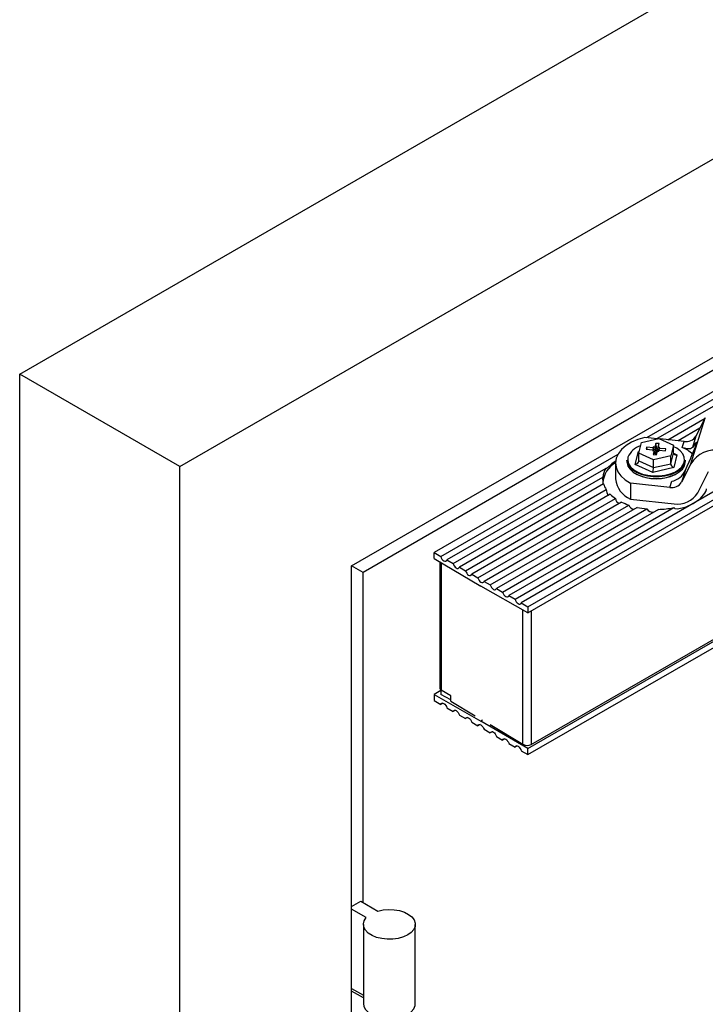
# Model space of a CAD drawing. Units: millimetres. Extents: x 10 to 584, y 10 to 410.
# Drawn here: x 377 to 419, y 134 to 195 of the extents above; entities that cross this region are included whole.
import ezdxf

# ---------------------------------------------------------------- set-up
doc = ezdxf.new("R2010")
doc.units = ezdxf.units.MM

msp = doc.modelspace()

# ---------------------------------------------------------------- linework, layer by layer
at = {"color": 7, "linetype": 'Continuous'}
for p, q in [((376.8582970758, 173.1124609222), (527.189198756, 259.8966432089)), ((386.7577920124, 167.3976041394), (537.0886936926, 254.1817864262)), ((433.7893222098, 181.4836756128), (398.0715005114, 160.8642160438)), ((436.3689899442, 181.6664207981), (402.4555625547, 162.0886158914)), ((415.6013270451, 169.1944585058), (436.7873651164, 181.4248979522)), ((397.3643937302, 161.2725527998), (431.1526386087, 180.7780913811)), ((437.3030438932, 181.2844624049), (416.2440525876, 169.1273654952)), ((386.7577920124, 167.3976041394), (376.8582970758, 173.1124609222)), ((376.8582970758, 86.3958266999), (376.8582970758, 173.1124609222)), ((418.3217693136, 167.5688392354), (419.2114676547, 170.4092142739)), ((419.2114676547, 170.4092142739), (418.6354167307, 169.2862625099)), ((416.8947872487, 169.0594364266), (419.2024401531, 170.3916160921)), ((416.261398285, 169.1255548078), (415.4784559308, 169.2072848094)), ((418.8831283668, 169.769150753), (417.5375127912, 168.9923434161)), ((418.6354167307, 169.2862625099), (418.4155030776, 168.5841849379)), ((415.0996910958, 168.2394527711), (415.2687216659, 168.8988664672)), ((415.2687216659, 168.8988664672), (416.34246468, 169.1440671876)), ((415.5945359492, 168.5924640693), (415.5652589957, 168.4782502669)), ((415.9902270408, 168.5586616183), (415.5945359492, 168.5924640693)), ((415.6167664852, 168.4738501693), (415.5945359492, 168.5924640693)), ((416.0048655176, 168.6157685195), (415.9902270408, 168.5586616183)), ((416.1037882905, 168.6073179068), (416.0048655176, 168.6157685195)), ((416.0913787294, 168.2561851211), (416.0048655176, 168.6157685195)), ((416.1623421976, 168.8357455117), (416.1037882905, 168.6073179068)), ((416.1037882905, 168.6073179068), (416.1829633048, 168.1376760664)), ((416.3601877434, 168.8188442862), (416.1623421976, 168.8357455117)), ((416.2466264937, 168.3860357488), (416.1623421976, 168.8357455117)), ((416.1829633048, 168.1376760664), (416.3016338363, 168.5904166812)), ((416.2466264937, 168.3860357488), (416.3601877434, 168.8188442862)), ((416.3016338363, 168.5904166812), (416.3601877434, 168.8188442862)), ((416.4005566092, 168.5819660685), (416.3016338363, 168.5904166812)), ((416.34246468, 169.1440671876), (417.2471771239, 168.7298542119)), ((417.905506893, 168.9539291466), (416.4187829068, 169.1091256987)), ((417.2471771239, 168.7298542119), (417.0781465538, 168.0704405158)), ((417.2471771239, 168.2399297247), (417.2471771239, 168.7298542119)), ((417.7861937589, 168.5730202112), (417.905506893, 168.9539291466)), ((402.8739377269, 161.8470930455), (413.8205882963, 168.1664599077)), ((414.884942493, 167.5371799776), (415.0877791772, 168.3284764128)), ((416.0044035397, 167.8252397955), (415.0996910958, 168.2394527711)), ((415.0996910958, 167.749528284), (415.0996910958, 168.2394527711)), ((415.5652589957, 168.4782502669), (415.9609500873, 168.4444478158)), ((415.9609500873, 168.4444478158), (415.9463116105, 168.3873409146)), ((415.9463116105, 168.3873409146), (416.0452343834, 168.3788903018)), ((415.9609500873, 168.4444478158), (415.9874761483, 168.3838243778)), ((416.0452343834, 168.3788903018), (415.9866804763, 168.1504626968)), ((415.9866804763, 168.1504626968), (416.1845260221, 168.1335614713)), ((416.0372329732, 168.3795738332), (415.9902270408, 168.5586616183)), ((417.0781465538, 168.0704405158), (416.0044035397, 167.8252397955)), ((416.1359312937, 168.1377127422), (416.0452343834, 168.3788903018)), ((416.2430799292, 168.3619890763), (416.182568452, 168.1337286994)), ((416.2466264937, 168.3860357488), (416.1829633048, 168.1376760664)), ((416.1845260221, 168.1335614713), (416.2430799292, 168.3619890763)), ((416.2430799292, 168.3619890763), (416.3420027021, 168.3535384635)), ((416.3232989805, 168.3551362544), (416.4005566092, 168.5819660685)), ((416.3859181324, 168.5248591672), (416.3273292172, 168.354791966)), ((416.3353592994, 168.3541059852), (416.3566411789, 168.4106453647)), ((416.3420027021, 168.3535384635), (416.3566411789, 168.4106453647)), ((416.3566411789, 168.4106453647), (416.7523322705, 168.3768429137)), ((416.3859181324, 168.5248591672), (416.4005566092, 168.5819660685)), ((416.781609224, 168.4910567162), (416.3859181324, 168.5248591672)), ((416.7516566995, 168.3769006252), (416.781609224, 168.4910567162)), ((416.7523322705, 168.3768429137), (416.781609224, 168.4910567162)), ((417.0781465538, 167.5805160287), (417.2471771239, 168.2399297247)), ((417.0781465538, 167.5805160287), (417.0781465538, 168.0704405158)), ((417.4619257267, 168.1256617064), (417.2590890425, 167.3343652712)), ((386.7577920124, 80.6809699171), (386.7577920124, 167.3976041394)), ((413.6654548092, 167.6167514876), (413.6654548092, 166.6369025134)), ((414.3734341099, 167.7987592095), (414.3734341099, 167.7007743121)), ((415.9705974257, 167.0401244067), (414.884942493, 167.5371799776)), ((415.0996910958, 167.749528284), (416.0044035397, 167.3353153083)), ((416.0044035397, 167.3353153083), (416.0044035397, 167.8252397955)), ((416.0044035397, 167.3353153083), (417.0781465538, 167.5805160287)), ((418.3217693136, 167.5688392354), (417.7457183897, 166.4458874714)), ((417.9734341099, 167.7007743121), (417.9734341099, 167.7987592095)), ((413.0574609906, 167.2877853228), (403.2534110462, 161.6280277612)), ((422.0975037166, 167.2161663407), (407.8354629882, 158.9828654789)), ((408.2538381604, 158.741342633), (422.8061185148, 167.1421952644)), ((408.2538381604, 158.3657338595), (423.3571262966, 167.0846765126)), ((417.2590890425, 167.3343652712), (415.9705974257, 167.0401244067)), ((417.9656320428, 167.1479650434), (417.7457183897, 166.4458874714)), ((418.7411259491, 165.7706570113), (419.4166340702, 167.087490306)), ((403.6376130506, 161.4062326651), (412.876279975, 166.7396015566)), ((412.9238084014, 166.3289085646), (404.0170863698, 161.1871673808)), ((414.5887575898, 166.366909771), (414.5887575898, 165.3870607967)), ((417.0158085519, 166.1135541082), (414.5887575898, 166.366909771)), ((417.0158085519, 166.1135541082), (417.1351216861, 166.4944630436)), ((404.4012883743, 160.9653722847), (413.0902320922, 165.981392724)), ((413.3377274625, 165.6861381916), (404.7807616935, 160.7463070005)), ((408.2538381604, 149.9716943133), (435.6709523777, 165.7992574518)), ((408.2538381604, 149.5960855398), (436.2219601595, 165.7417387)), ((408.4620063181, 150.2306605928), (435.4673463204, 165.8205115368)), ((405.164963698, 160.5245119043), (413.6579717569, 165.4274210954)), ((414.0374450762, 165.2083558112), (405.5444370172, 160.3054466201)), ((405.9286390217, 160.0836515239), (414.4856047906, 165.0234827151)), ((414.5887575898, 165.3870607967), (417.2813062737, 165.1059902848)), ((414.9970560588, 164.880606679), (406.3081123409, 159.8645862397)), ((406.6923143453, 159.6427911436), (415.5990363769, 164.7845323273)), ((416.3104545889, 164.7570947508), (407.0717876646, 159.4237258593)), ((407.455989669, 159.2019307632), (417.2600396135, 164.8616883248)), ((402.4555625547, 162.0886158914), (402.8739377269, 161.8470930455)), ((402.4555625547, 161.713007118), (402.4555625547, 162.0886158914)), ((402.4555625547, 161.713007118), (405.3547003576, 160.0101545295)), ((402.8034598836, 161.5086643419), (402.8034598836, 153.7195209811)), ((403.2534110462, 161.6280277612), (403.6376130506, 161.4062326651)), ((397.3643937302, 86.8040307558), (397.3643937302, 161.2725527998)), ((398.0715005114, 160.8642160438), (397.3643937302, 161.2724200997)), ((398.0715005114, 140.4506957467), (398.0715005114, 160.8642160438)), ((404.0170863698, 161.1871673808), (404.4012883743, 160.9653722847)), ((404.7807616935, 160.7463070005), (405.164963698, 160.5245119043)), ((405.5444370172, 160.3054466201), (405.9286390217, 160.0836515239)), ((408.2538381604, 158.3657338595), (405.3547003576, 160.0101545295)), ((406.3081123409, 159.8645862397), (406.6923143453, 159.6427911436)), ((407.0717876646, 159.4237258593), (407.455989669, 159.2019307632)), ((407.8354629882, 158.9828654789), (408.2538381604, 158.741342633)), ((408.2538381604, 158.741342633), (408.2538381604, 158.3657338595)), ((402.8798266234, 153.5638900053), (402.4555625547, 153.3189675718)), ((402.8798266234, 153.5915346239), (402.8798266234, 153.3211053249)), ((403.4924645825, 153.2236685371), (402.9044975554, 153.5751545942)), ((402.4555625547, 153.3189675718), (402.4555625547, 152.9433587983)), ((402.4555625547, 153.3189675718), (405.3547003576, 151.6745469018)), ((402.4555625547, 152.9433587983), (402.8739377269, 152.7018359524)), ((403.0071366823, 152.7787300726), (402.8739377269, 152.7018359524)), ((403.4924645825, 152.9736107966), (402.8798266234, 153.3211053249)), ((403.4924645825, 152.8970522123), (403.4924645825, 153.2236685371)), ((403.4924645825, 152.8970522123), (404.9915291323, 152.000913035)), ((403.2534110462, 152.4827706681), (403.6376130506, 152.260975572)), ((403.770812006, 152.3378696922), (403.6376130506, 152.260975572)), ((404.0170863698, 152.0419102877), (404.4012883743, 151.8201151916)), ((404.5344873297, 151.8970093118), (404.4012883743, 151.8201151916)), ((404.7807616935, 151.6010499073), (405.164963698, 151.3792548112)), ((405.4516995882, 151.7305433657), (405.3547003576, 151.6745469018)), ((408.2538381604, 149.9716943133), (405.3547003576, 151.6745469018)), ((405.2981626534, 151.4561489314), (405.164963698, 151.3792548112)), ((405.5444370172, 151.160189527), (405.9286390217, 150.9383944308)), ((405.9118700441, 151.4507342267), (407.9484855488, 150.233247666)), ((406.0618379771, 151.015288551), (405.9286390217, 150.9383944308)), ((406.3081123409, 150.7193291466), (406.6923143453, 150.4975340504)), ((406.8255133007, 150.5744281707), (406.6923143453, 150.4975340504)), ((407.0717876646, 150.2784687662), (407.455989669, 150.0566736701)), ((407.5891886244, 150.1335677903), (407.455989669, 150.0566736701)), ((407.8354629882, 149.8376083858), (408.2538381604, 149.5960855398)), ((408.2538381604, 149.5960855398), (408.2538381604, 149.9716943133)), ((397.3643937302, 140.2057733131), (397.9300791551, 140.5323365578)), ((398.2695834545, 139.5199367858), (397.3643937302, 140.0424916908)), ((397.9300791551, 140.5323365578), (398.9766902357, 139.9281408417)), ((398.0978461081, 139.1036223622), (398.0978461081, 134.2043774908)), ((401.2978461081, 134.2043774908), (401.2978461081, 139.1036223622)), ((397.3643937302, 135.1432468194), (398.0978461081, 134.7198337743)), ((397.3643937302, 135.1432202794), (397.364416717, 135.1432335494)), ((398.0978461081, 134.5565256119), (397.3643937302, 134.9799386571))]:
    msp.add_line(p, q, dxfattribs=at)
at = {"color": 1, "linetype": 'Continuous'}
for p, q in [((415.0877791772, 168.3284764128), (415.1246704333, 168.3369009264)), ((417.2483059215, 168.2234652636), (417.4619257267, 168.1256617064)), ((402.9044975554, 161.4493183319), (402.9044975554, 153.5751545942)), ((407.9484855488, 150.233247666), (407.9484855488, 158.5389329899)), ((408.4620063181, 158.485906779), (408.4620063181, 150.2306605928))]:
    msp.add_line(p, q, dxfattribs=at)
at = {"color": 7, "linetype": 'Continuous', "flags": 128}
for points in [[(415.4784559308, 169.2072848094), (415.0440883768, 169.073893703), (414.6533295093, 168.9013109266), (414.3166892788, 168.6941783108), (414.0432220471, 168.4580669475), (413.8402830588, 168.1993273482), (413.7133306129, 167.9249186395), (413.665779255, 167.6422213882), (413.6989079384, 167.358839092), (413.8118256257, 167.0823936735), (414.0014952538, 166.8203204796), (414.2628154198, 166.5796682978), (414.5887575898, 166.366909771)], [(414.4323933069, 167.9801516267), (414.4161705291, 167.774785688), (414.4718903287, 167.5717383991), (414.5972715307, 167.3793225399), (414.7871810139, 167.2054156384), (415.0338438617, 167.0571374635), (415.3271616681, 166.940558541), (415.6551259678, 166.8604516258), (416.0043098637, 166.8200963044), (416.3604177261, 166.8211447284), (416.7088704572, 166.8635539752), (417.0354023614, 166.9455878053), (417.3266451842, 167.0638877439), (417.57067541, 167.2136105778), (417.7575024128, 167.3886266364), (417.8794774732, 167.5817707419), (417.9316069178, 167.7851355518), (417.9117565611, 167.9903952869), (417.8207390791, 168.1891465896), (417.662280738, 168.3732525581), (417.442868841, 168.5351758725), (417.2607567579, 168.630360644)], [(418.4155030776, 168.5841849379), (418.2946683807, 168.4973381294), (418.1139802882, 168.487744692), (417.8296463481, 168.5567439333), (417.7861937589, 168.5730202112)], [(413.7094360708, 167.7521712789), (413.4394634469, 167.5640677687), (413.1655023705, 167.3180712765), (413.1075610852, 167.2783050281), (413.0711126105, 167.2736761736), (413.0574609906, 167.2877853228)], [(417.9734341099, 167.7987592095), (417.9715653908, 167.7514219809), (417.918251186, 167.5434352435), (417.7935039652, 167.3459014993), (417.6024308941, 167.1669078029), (417.3528545268, 167.0137821774), (417.054992549, 166.8927936038), (416.7210394651, 166.8088953685), (416.3646673537, 166.7655222752), (416.0004661308, 166.7644500234), (415.6433462373, 166.8057225111), (415.3079282036, 166.887650038), (415.0079440833, 167.0068784815), (414.7556752617, 167.1585266149), (414.5614496539, 167.3363859461), (414.4332188792, 167.5331748929), (414.3762327204, 167.7408368929), (414.3734341099, 167.7987592095)], [(414.3734341099, 167.7007743121), (414.3762327204, 167.6428519955), (414.4332188792, 167.4351899955), (414.5614496539, 167.2384010486), (414.7556752617, 167.0605417175), (415.0079440833, 166.908893584), (415.3079282036, 166.7896651406), (415.6433462373, 166.7077376137), (416.0004661308, 166.6664651259), (416.3646673537, 166.6675373778), (416.7210394651, 166.7109104711), (417.054992549, 166.7948087063), (417.3528545268, 166.91579728), (417.6024308941, 167.0689229055), (417.7935039652, 167.2479166019), (417.918251186, 167.4454503461), (417.9715653908, 167.6534370835), (417.9734341099, 167.7007743121)], [(417.2600396135, 164.8616883248), (417.3288123279, 164.8199474069), (417.4692337641, 164.7970991201), (417.8925811315, 164.872624532), (418.021515389, 164.9189054864), (418.4586578916, 165.1280297905), (418.9074047726, 165.4303185418), (419.181365849, 165.7509305981), (419.2393071343, 165.8687662696), (419.275755609, 165.9747909752), (419.2894072289, 166.0332173125)], [(402.8739377269, 161.8470930455), (402.9013938169, 161.7655883325), (402.9453527909, 161.6878763139), (403.0013443057, 161.6218597993), (403.0636743865, 161.574252241), (403.1260044674, 161.5498950198), (403.1819959822, 161.5512651074), (403.2259549562, 161.5782231749), (403.2534110462, 161.6280277612)], [(403.6376130506, 161.4062326651), (403.6650691405, 161.3247279521), (403.7090281146, 161.2470159336), (403.7650196294, 161.1809994189), (403.8273497102, 161.1333918606), (403.889679791, 161.1090346394), (403.9456713059, 161.1104047271), (403.9896302799, 161.1373627946), (404.0170863698, 161.1871673808)], [(404.4012883743, 160.9653722847), (404.4287444642, 160.8838675718), (404.4727034382, 160.8061555532), (404.5286949531, 160.7401390385), (404.5910250339, 160.6925314802), (404.6533551147, 160.668174259), (404.7093466296, 160.6695443467), (404.7533056036, 160.6965024142), (404.7807616935, 160.7463070005)], [(405.164963698, 160.5245119043), (405.1924197879, 160.4430071914), (405.2363787619, 160.3652951728), (405.2923702768, 160.2992786581), (405.3547003576, 160.2516710998), (405.4170304384, 160.2273138786), (405.4730219532, 160.2286839663), (405.5169809273, 160.2556420338), (405.5444370172, 160.3054466201)], [(405.9286390217, 160.0836515239), (405.9560951116, 160.002146811), (406.0000540856, 159.9244347924), (406.0560456004, 159.8584182777), (406.1183756813, 159.8108107194), (406.1807057621, 159.7864534982), (406.2366972769, 159.7878235859), (406.2806562509, 159.8147816534), (406.3081123409, 159.8645862397)], [(406.6923143453, 159.6427911436), (406.7197704353, 159.5612864306), (406.7637294093, 159.483574412), (406.8197209241, 159.4175578973), (406.8820510049, 159.3699503391), (406.9443810858, 159.3455931178), (407.0003726006, 159.3469632055), (407.0443315746, 159.373921273), (407.0717876646, 159.4237258593)], [(407.455989669, 159.2019307632), (407.4834457589, 159.1204260502), (407.527404733, 159.0427140316), (407.5833962478, 158.976697517), (407.6457263286, 158.9290899587), (407.7080564095, 158.9047327375), (407.7640479243, 158.9061028251), (407.8080068983, 158.9330608926), (407.8354629882, 158.9828654789)], [(402.8739377269, 152.7018359524), (402.9013938169, 152.7516405386), (402.9453527909, 152.7785986062), (403.0013443057, 152.7799686938), (403.0636743865, 152.7556114726), (403.1260044674, 152.7080039143), (403.1819959822, 152.6419873997), (403.2259549562, 152.5642753811), (403.2534110462, 152.4827706681)], [(403.6376130506, 152.260975572), (403.6650691405, 152.3107801583), (403.7090281146, 152.3377382258), (403.7650196294, 152.3391083135), (403.8273497102, 152.3147510922), (403.889679791, 152.2671435339), (403.9456713059, 152.2011270193), (403.9896302799, 152.1234150007), (404.0170863698, 152.0419102877)], [(404.4012883743, 151.8201151916), (404.4287444642, 151.8699197779), (404.4727034382, 151.8968778454), (404.5286949531, 151.8982479331), (404.5910250339, 151.8738907118), (404.6533551147, 151.8262831536), (404.7093466296, 151.7602666389), (404.7533056036, 151.6825546203), (404.7807616935, 151.6010499073)], [(405.164963698, 151.3792548112), (405.1924197879, 151.4290593975), (405.2363787619, 151.456017465), (405.2923702768, 151.4573875527), (405.3547003576, 151.4330303315), (405.4170304384, 151.3854227732), (405.4730219532, 151.3194062585), (405.5169809273, 151.2416942399), (405.5444370172, 151.160189527)], [(405.9286390217, 150.9383944308), (405.9560951116, 150.9881990171), (406.0000540856, 151.0151570846), (406.0560456004, 151.0165271723), (406.1183756813, 150.9921699511), (406.1807057621, 150.9445623928), (406.2366972769, 150.8785458781), (406.2806562509, 150.8008338595), (406.3081123409, 150.7193291466)], [(406.6923143453, 150.4975340504), (406.7197704353, 150.5473386367), (406.7637294093, 150.5742967042), (406.8197209241, 150.5756667919), (406.8820510049, 150.5513095707), (406.9443810858, 150.5037020124), (407.0003726006, 150.4376854977), (407.0443315746, 150.3599734792), (407.0717876646, 150.2784687662)], [(407.455989669, 150.0566736701), (407.4834457589, 150.1064782563), (407.527404733, 150.1334363239), (407.5833962478, 150.1348064115), (407.6457263286, 150.1104491903), (407.7080564095, 150.062841632), (407.7640479243, 149.9968251174), (407.8080068983, 149.9191130988), (407.8354629882, 149.8376083858)], [(398.9766902357, 139.9281408417), (399.301439437, 139.9984856793), (399.6448182731, 140.0267752793), (399.9906892197, 140.0116801361), (400.3227976324, 139.953909665), (400.6255356549, 139.8561788627), (400.8846757295, 139.7230807123), (401.0880392393, 139.5608703303), (401.2260688581, 139.3771709996), (401.2922777088, 139.1806159034), (401.2835542223, 138.9804423981), (401.2003083699, 138.7860578915), (401.0464523962, 138.6065977303), (400.829216958, 138.4504958727), (400.5588113104, 138.3250885236), (400.2479435102, 138.2362693605), (399.9112231842, 138.1882125529), (399.5644749317, 138.1831765913), (399.2239946269, 138.2213981472), (398.905783574, 138.3010809501), (398.6247965054, 138.4184802054), (398.3942387651, 138.5680785862), (398.2249457068, 138.7428455265), (398.1248734726, 138.9345676323), (398.0987250843, 139.1342346797), (398.1477294186, 139.3324630623), (398.2695834545, 139.5199367858)], [(398.0978461081, 134.2043774908), (398.1248734726, 134.035322761), (398.2249457068, 133.8436006552), (398.3942387651, 133.6688337148), (398.6247965054, 133.5192353341), (398.905783574, 133.4018360788), (399.2239946269, 133.3221532759), (399.5644749317, 133.28393172), (399.9112231842, 133.2889676816), (400.2479435102, 133.3370244892), (400.5588113104, 133.4258436523), (400.829216958, 133.5512510014), (401.0464523962, 133.707352859), (401.2003083699, 133.8868130202), (401.2835542223, 134.0811975268), (401.2978461081, 134.2043774908)]]:
    msp.add_lwpolyline(points, dxfattribs=at)
at = {"color": 7, "linetype": 'Continuous'}
for centre, radius, start, end in [((418.0251215665, 169.6589410917), 0.7150870666186189, 260.370703743, 328.5895484518), ((415.5451023878, 167.5290248497), 1.20068183451708, 106.0381677214, 157.9308400298), ((417.2154331229, 166.9726358103), 1.699116810003336, 44.8861003948, 70.3717468797), ((419.8475072242, 166.6371427808), 1.787717666545646, 80.370703743, 148.5895484518), ((414.4630430437, 166.2547843729), 1.59615626474188, 119.9707714374, 174.8086461259), ((414.1015631108, 166.6386645253), 1.229433628615877, 148.1306839913, 175.290691146), ((416.1734341205, 169.308138953), 2.6660200643769, 241.8276103981, 298.1723840336), ((416.9208854029, 167.6212103382), 1.146933586014705, 280.7655396311, 335.6306081873), ((414.7136272963, 166.5932458571), 1.843167157361647, 175.4456648828, 188.8182097224), ((414.2087615842, 166.7306588814), 1.346294172613134, 197.3622482206, 213.8168312297), ((415.20921246, 166.8113722546), 1.553585329148505, 186.4479958063, 246.461220176), ((417.1354232254, 166.8185660533), 0.7150870666180607, 260.370703743, 328.5895484518), ((413.5751374162, 165.9864315846), 0.4849315037674676, 180.5953637479, 226.9470543666), ((414.991673958, 167.4058600929), 2.38599715591498, 226.1169372008, 236.0153640288), ((417.5205356207, 166.516014175), 1.430174133236774, 260.370703743, 328.5895484518), ((414.0172958763, 165.4704201051), 0.3618877417381587, 186.8239279061, 250.9164994604), ((415.7431476477, 168.7075917492), 3.89282332155769, 244.0130809716, 251.1530477619), ((414.8187179937, 165.1211980391), 0.3471493779958302, 196.3485069431, 268.9846767176), ((416.1329330103, 170.0637827047), 5.306178489440745, 257.6392123807, 264.2252459436), ((415.943142275, 164.9968326524), 0.4043269681313454, 211.6730163273, 285.3945313094), ((416.1860402216, 170.2494760274), 5.493790223755997, 271.2976519524, 281.2735444886), ((402.9809148816, 153.7361765719), 0.1782349153301646, 185.3619652855, 244.6120598954), ((408.2077066435, 150.7203924629), 0.5518202869014278, 241.9815168634, 297.4411856538)]:
    msp.add_arc(centre, radius, start, end, dxfattribs=at)
for centre, major_axis, ratio, start_param, end_param in [((416.6654548092, 164.8930252432), (1.992382292773698, 4.000324166165882), 0.0435946317, 5.332782829722201, 6.701188759544192), ((415.0877791772, 168.4917845752), (-0.1530682462066579, 0.1571668177273864), 0.6139328759, 2.13324904904578, 2.309137164651177), ((417.4619257267, 168.2889698688), (0.2040982512868368, 0.0973990668232716), 0.685732612, 2.825333410618658, 4.396129737413674), ((414.884942493, 167.7004881399), (0.2040982512868937, 0.09739906682324319), 0.685732612, 4.396129737413799, 5.966926064208727), ((417.2590890425, 167.4976734335), (-0.1530682462067147, 0.1571668177273864), 0.6139328759, 0.5624527222506014, 2.133249049045259), ((415.9705974257, 167.2034325691), (0.02157314698729351, 0.2098939165600484), 0.1240051236, 3.833677015163547, 5.404473341958189)]:
    msp.add_ellipse(centre, major_axis=major_axis, ratio=ratio, start_param=start_param, end_param=end_param, dxfattribs=at)

doc.saveas('drawing.dxf')
